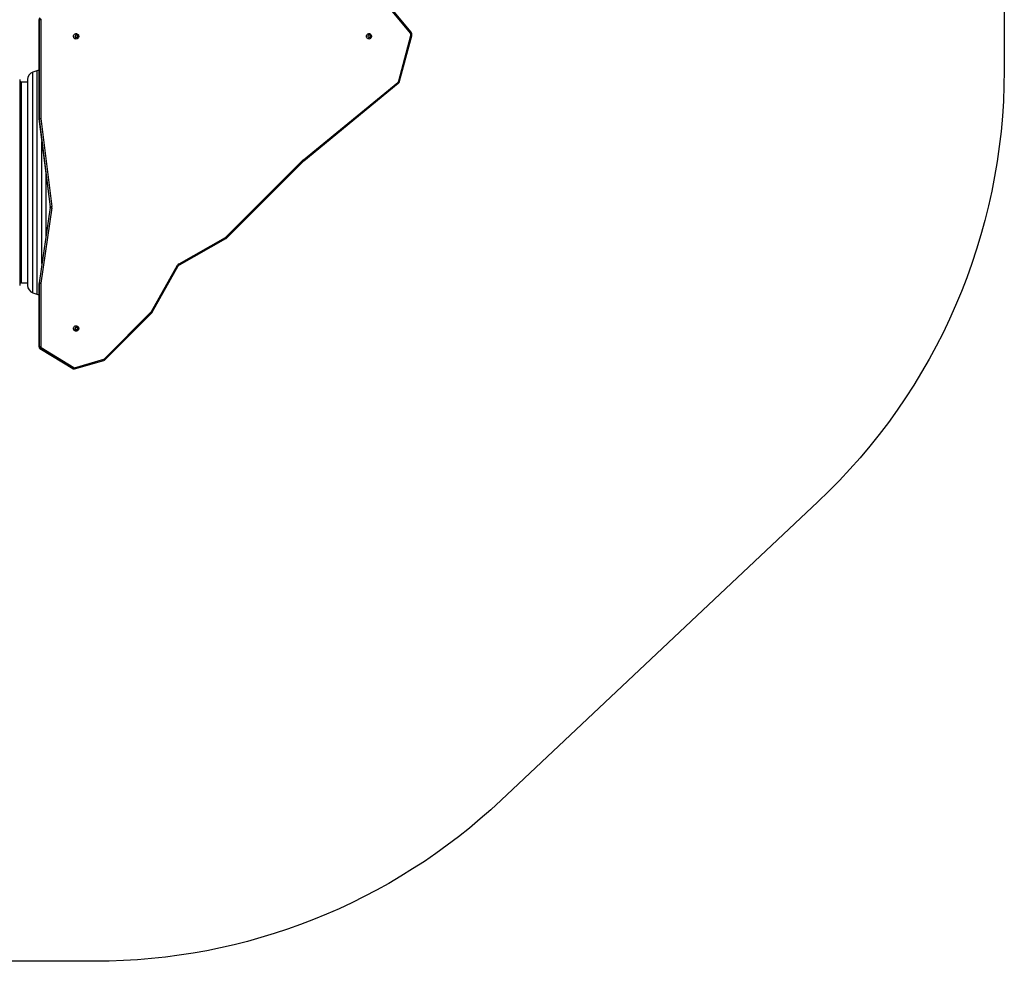
# Model space of a CAD drawing. Units: millimetres. Extents: x -4534 to 4839, y -3372 to 6648.
# Drawn here: x -267 to 2226, y 105 to 2490 of the extents above; entities that cross this region are included whole.
import ezdxf

# ---------------------------------------------------------------- set-up
doc = ezdxf.new("R2010")
doc.units = ezdxf.units.MM
doc.layers.add('Opvangzone', color=7, linetype='Continuous', true_color=0x00a19a)
doc.layers.add('VP-EQ', color=7, linetype='Continuous', true_color=0x8a3492)
doc.layers.add('Toestel 2D', color=7, linetype='Continuous', lineweight=20)

# ---------------------------------------------------------------- blocks, each defined once
blk = doc.blocks.new('wd 1409')
at = {"color": 7, "linetype": 'Continuous', "lineweight": 25}
for p, q in [((2130.35, 1458.41), (2125.76, 1463.98)), ((2130.5, 1458.6), (2125.92, 1464.17)), ((2036.3, 1461.8), (2036.3, 1436.8)), ((2036.31, 1461.8), (2036.31, 1436.8)), ((2036.31, 1461.8), (2036.36, 1461.8)), ((2036.36, 1436.8), (2036.36, 1461.8)), ((2036.36, 1461.8), (2036.73, 1461.8)), ((2036.73, 1461.8), (2036.73, 1436.8)), ((2045.42, 1457.61), (2045.51, 1457.82)), ((2045.42, 1457.61), (2045.42, 1457.59)), ((2045.43, 1457.49), (2045.44, 1457.48)), ((2045.57, 1457.29), (2045.44, 1457.48)), ((2045.52, 1457.83), (2045.51, 1457.82)), ((2045.57, 1457.29), (2045.58, 1457.28)), ((2045.61, 1457.9), (2045.6, 1457.89)), ((2045.61, 1457.9), (2045.84, 1457.92)), ((2045.88, 1457.27), (2045.64, 1457.24)), ((2045.67, 1457.24), (2045.69, 1457.24)), ((2045.91, 1457.27), (2045.69, 1457.24)), ((2045.85, 1457.92), (2045.84, 1457.92)), ((2045.92, 1457.27), (2045.88, 1457.27)), ((2045.9, 1457.88), (2045.94, 1457.88)), ((2046.05, 1457.67), (2045.9, 1457.88)), ((2045.91, 1457.27), (2045.92, 1457.27)), ((2045.95, 1457.87), (2045.94, 1457.88)), ((2046.09, 1457.68), (2045.95, 1457.87)), ((2046.06, 1457.57), (2045.96, 1457.33)), ((2045.96, 1457.33), (2046, 1457.33)), ((2046, 1457.33), (2046.01, 1457.34)), ((2046.1, 1457.56), (2046.01, 1457.34)), ((2046.09, 1457.67), (2046.05, 1457.67)), ((2046.1, 1457.57), (2046.06, 1457.57)), ((2046.09, 1457.67), (2046.09, 1457.68)), ((2046.1, 1457.56), (2046.1, 1457.57)), ((2119.6, 1457.67), (2119.59, 1457.65)), ((2119.59, 1457.55), (2119.59, 1457.54)), ((2119.69, 1457.33), (2119.59, 1457.54)), ((2119.6, 1457.67), (2119.73, 1457.86)), ((2119.69, 1457.33), (2119.7, 1457.32)), ((2119.73, 1457.87), (2119.73, 1457.86)), ((2119.78, 1457.26), (2119.8, 1457.26)), ((2119.8, 1457.92), (2120.03, 1457.9)), ((2120.02, 1457.25), (2119.8, 1457.26)), ((2119.84, 1457.92), (2119.82, 1457.92)), ((2119.84, 1457.92), (2120.06, 1457.9)), ((2120.02, 1457.25), (2120.04, 1457.24)), ((2120.03, 1457.9), (2120.08, 1457.9)), ((2120.08, 1457.9), (2120.06, 1457.9)), ((2120.08, 1457.29), (2120.22, 1457.51)), ((2120.12, 1457.29), (2120.08, 1457.29)), ((2120.16, 1457.85), (2120.11, 1457.85)), ((2120.11, 1457.85), (2120.23, 1457.61)), ((2120.12, 1457.29), (2120.13, 1457.3)), ((2120.13, 1457.3), (2120.26, 1457.5)), ((2120.16, 1457.83), (2120.16, 1457.85)), ((2120.16, 1457.83), (2120.27, 1457.62)), ((2120.22, 1457.51), (2120.27, 1457.51)), ((2120.23, 1457.61), (2120.27, 1457.61)), ((2120.26, 1457.5), (2120.27, 1457.51)), ((2120.27, 1457.61), (2120.27, 1457.62)), ((2127.4, 1446.28), (2130.48, 1457.77)), ((2127.61, 1446.2), (2130.7, 1457.69)), ((2035.77, 1448.87), (2034.77, 1448.54)), ((2031.4, 1446.64), (2031.4, 1394.52)), ((2033.4, 1446.64), (2033.4, 1394.52)), ((2033.4, 1445.98), (2031.9, 1445.98)), ((2031.9, 1395.18), (2031.9, 1445.98)), ((2103.23, 1426.29), (2127.17, 1445.92)), ((2103.35, 1426.06), (2127.28, 1445.68)), ((2036.3, 1436.8), (2036.32, 1436.68)), ((2036.31, 1436.8), (2036.36, 1436.8)), ((2036.31, 1436.7), (2039.11, 1414.44)), ((2036.32, 1436.7), (2036.37, 1436.7)), ((2036.32, 1436.7), (2039.12, 1414.44)), ((2036.32, 1436.7), (2036.32, 1436.7)), ((2036.36, 1436.8), (2036.73, 1436.8)), ((2039.17, 1414.44), (2036.37, 1436.7)), ((2036.74, 1436.75), (2039.53, 1414.48)), ((2083.63, 1406.7), (2103.14, 1426.2)), ((2083.77, 1406.48), (2103.27, 1425.99)), ((2103.27, 1425.99), (2103.35, 1426.06)), ((2039.1, 1414.22), (2036.32, 1395.14)), ((2039.11, 1414.22), (2036.33, 1395.14)), ((2036.38, 1395.14), (2039.17, 1414.22)), ((2039.53, 1414.17), (2036.74, 1395.08)), ((2039.11, 1414.44), (2039.12, 1414.44)), ((2039.11, 1414.22), (2039.17, 1414.22)), ((2039.11, 1414.22), (2039.11, 1414.22)), ((2039.12, 1414.44), (2039.17, 1414.44)), ((2071.77, 1400.01), (2083.56, 1406.65)), ((2071.83, 1399.74), (2083.61, 1406.38)), ((2064.77, 1387.86), (2071.38, 1399.61)), ((2064.96, 1387.73), (2071.57, 1399.47)), ((2031.9, 1395.18), (2033.4, 1395.18)), ((2036.3, 1395.03), (2036.3, 1378.93)), ((2036.31, 1395.03), (2036.31, 1378.93)), ((2036.31, 1395.03), (2036.36, 1395.03)), ((2036.32, 1395.14), (2036.33, 1395.14)), ((2036.33, 1395.14), (2036.38, 1395.14)), ((2036.73, 1395.03), (2036.36, 1395.03)), ((2036.36, 1378.93), (2036.36, 1395.03)), ((2036.73, 1395.03), (2036.73, 1378.93)), ((2034.77, 1392.63), (2035.77, 1392.29)), ((2052.8, 1375.86), (2064.72, 1387.78)), ((2052.94, 1375.65), (2064.86, 1387.57)), ((2045.61, 1383.9), (2045.6, 1383.89)), ((2045.61, 1383.9), (2045.84, 1383.92)), ((2045.85, 1383.92), (2045.84, 1383.92)), ((2045.9, 1383.88), (2045.94, 1383.88)), ((2046.05, 1383.67), (2045.9, 1383.88)), ((2045.95, 1383.87), (2045.94, 1383.88)), ((2046.09, 1383.68), (2045.95, 1383.87)), ((2045.42, 1383.61), (2045.51, 1383.82)), ((2045.42, 1383.61), (2045.42, 1383.59)), ((2045.43, 1383.49), (2045.44, 1383.48)), ((2045.57, 1383.29), (2045.44, 1383.48)), ((2045.52, 1383.83), (2045.51, 1383.82)), ((2045.57, 1383.29), (2045.58, 1383.28)), ((2045.88, 1383.27), (2045.64, 1383.24)), ((2045.67, 1383.24), (2045.69, 1383.24)), ((2045.91, 1383.27), (2045.69, 1383.24)), ((2045.92, 1383.27), (2045.88, 1383.27)), ((2045.91, 1383.27), (2045.92, 1383.27)), ((2046.06, 1383.57), (2045.96, 1383.33)), ((2045.96, 1383.33), (2046, 1383.33)), ((2046, 1383.33), (2046.01, 1383.34)), ((2046.1, 1383.56), (2046.01, 1383.34)), ((2046.09, 1383.67), (2046.05, 1383.67)), ((2046.1, 1383.57), (2046.06, 1383.57)), ((2046.09, 1383.67), (2046.09, 1383.68)), ((2046.1, 1383.56), (2046.1, 1383.57)), ((2036.31, 1378.93), (2036.36, 1378.93)), ((2036.73, 1378.93), (2036.36, 1378.93)), ((2036.54, 1378.5), (2044.85, 1373.43)), ((2036.55, 1378.5), (2036.6, 1378.5)), ((2036.55, 1378.5), (2044.85, 1373.43)), ((2044.91, 1373.43), (2036.6, 1378.5)), ((2036.83, 1378.75), (2045.13, 1373.69)), ((2045.28, 1373.67), (2052.72, 1375.82)), ((2045.29, 1373.38), (2052.72, 1375.53)), ((2044.85, 1373.43), (2044.91, 1373.43)), ((2045.1, 1373.36), (2045.15, 1373.36))]:
    blk.add_line(p, q, dxfattribs=at)
at = {"color": 8, "linetype": 'Continuous', "lineweight": 25}
for p, q in [((2036.3, 1461.8), (2036.31, 1461.8)), ((2045.65, 1457.24), (2045.67, 1457.24)), ((2119.82, 1457.92), (2119.8, 1457.92)), ((2035.77, 1448.87), (2035.77, 1392.29)), ((2034.77, 1392.63), (2034.77, 1448.54)), ((2036.3, 1436.8), (2036.31, 1436.8)), ((2037.03, 1400.06), (2037.03, 1430.95)), ((2038.03, 1422.98), (2038.03, 1406.91)), ((2036.3, 1395.03), (2036.31, 1395.03)), ((2045.65, 1383.24), (2045.67, 1383.24)), ((2036.3, 1378.93), (2036.31, 1378.93)), ((2036.54, 1378.5), (2036.55, 1378.5)), ((2044.85, 1373.43), (2044.85, 1373.43))]:
    blk.add_line(p, q, dxfattribs=at)
at = {"color": 7, "linetype": 'Continuous', "lineweight": 25, "flags": 128}
for points in [[(2045.15, 1457.17), (2045.08, 1457.31), (2045.03, 1457.46), (2045.02, 1457.62), (2045.05, 1457.78), (2045.11, 1457.93), (2045.2, 1458.05), (2045.32, 1458.15), (2045.46, 1458.23), (2045.61, 1458.26), (2045.76, 1458.26), (2045.91, 1458.22), (2046.05, 1458.15), (2046.17, 1458.05), (2046.26, 1457.92), (2046.32, 1457.78), (2046.34, 1457.62), (2046.34, 1457.46), (2046.29, 1457.31), (2046.21, 1457.17), (2046.11, 1457.06), (2045.98, 1456.97), (2045.84, 1456.91), (2045.68, 1456.9), (2045.53, 1456.92), (2045.39, 1456.97), (2045.26, 1457.06), (2045.15, 1457.17)], [(2119.3, 1457.96), (2119.4, 1458.08), (2119.52, 1458.18), (2119.67, 1458.24), (2119.82, 1458.27), (2119.97, 1458.26), (2120.12, 1458.21), (2120.25, 1458.13), (2120.36, 1458.02), (2120.44, 1457.89), (2120.5, 1457.74), (2120.51, 1457.58), (2120.5, 1457.42), (2120.44, 1457.27), (2120.36, 1457.14), (2120.24, 1457.03), (2120.11, 1456.95), (2119.96, 1456.91), (2119.81, 1456.9), (2119.66, 1456.93), (2119.52, 1456.99), (2119.4, 1457.09), (2119.3, 1457.21), (2119.23, 1457.35), (2119.19, 1457.51), (2119.2, 1457.66), (2119.23, 1457.82), (2119.3, 1457.96)], [(2045.15, 1383.17), (2045.08, 1383.31), (2045.03, 1383.46), (2045.02, 1383.62), (2045.05, 1383.78), (2045.11, 1383.93), (2045.2, 1384.05), (2045.32, 1384.15), (2045.46, 1384.23), (2045.61, 1384.26), (2045.76, 1384.26), (2045.91, 1384.22), (2046.05, 1384.15), (2046.17, 1384.05), (2046.26, 1383.92), (2046.32, 1383.78), (2046.34, 1383.62), (2046.34, 1383.46), (2046.29, 1383.31), (2046.21, 1383.17), (2046.11, 1383.06), (2045.98, 1382.97), (2045.84, 1382.91), (2045.68, 1382.9), (2045.53, 1382.92), (2045.39, 1382.97), (2045.26, 1383.06), (2045.15, 1383.17)]]:
    blk.add_lwpolyline(points, dxfattribs=at)
at = {"color": 8, "linetype": 'Continuous', "lineweight": 25, "flags": 128}
for points in [[(2127.17, 1445.92), (2127.2, 1445.87), (2127.23, 1445.83), (2127.26, 1445.79), (2127.28, 1445.75), (2127.29, 1445.72), (2127.29, 1445.7), (2127.28, 1445.69), (2127.28, 1445.68)], [(2103.23, 1426.29), (2103.27, 1426.24), (2103.3, 1426.2), (2103.32, 1426.16), (2103.34, 1426.12), (2103.35, 1426.09), (2103.35, 1426.07), (2103.35, 1426.06), (2103.35, 1426.06)], [(2103.14, 1426.2), (2103.18, 1426.16), (2103.21, 1426.12), (2103.24, 1426.08), (2103.26, 1426.05), (2103.27, 1426.02), (2103.28, 1426), (2103.28, 1425.99), (2103.27, 1425.99)], [(2083.63, 1406.7), (2083.67, 1406.65), (2083.7, 1406.61), (2083.73, 1406.58), (2083.75, 1406.54), (2083.77, 1406.52), (2083.77, 1406.5), (2083.77, 1406.48), (2083.77, 1406.48)], [(2064.72, 1387.78), (2064.76, 1387.74), (2064.79, 1387.7), (2064.82, 1387.67), (2064.84, 1387.63), (2064.85, 1387.61), (2064.86, 1387.59), (2064.86, 1387.57), (2064.86, 1387.57)], [(2052.72, 1375.82), (2052.73, 1375.76), (2052.74, 1375.71), (2052.75, 1375.66), (2052.75, 1375.61), (2052.75, 1375.58), (2052.74, 1375.55), (2052.73, 1375.53), (2052.72, 1375.53)], [(2052.8, 1375.86), (2052.84, 1375.82), (2052.87, 1375.78), (2052.9, 1375.74), (2052.92, 1375.71), (2052.93, 1375.69), (2052.94, 1375.67), (2052.94, 1375.65), (2052.94, 1375.65)], [(2045.28, 1373.67), (2045.29, 1373.61), (2045.3, 1373.56), (2045.31, 1373.51), (2045.31, 1373.47), (2045.31, 1373.43), (2045.3, 1373.4), (2045.29, 1373.39), (2045.29, 1373.38)]]:
    blk.add_lwpolyline(points, dxfattribs=at)
at = {"color": 7, "linetype": 'Continuous', "lineweight": 25}
for centre, radius, start, end in [((2036.82, 1461.8), 0.502, 118.747, 180.4024), ((2036.93, 1461.8), 0.201, 118.754, 180.3998), ((2045.78, 1457.58), 0.356, 138.1228, 176.389), ((2045.77, 1457.58), 0.349, 196.2037, 234.9768), ((2045.76, 1457.6), 0.328, 76.5223, 117.0016), ((2045.76, 1457.56), 0.328, 256.5215, 297.0023), ((2045.82, 1457.83), 0.0967, 35.3699, 68.6954), ((2045.87, 1457.37), 0.0971, 277.2313, 337.7501), ((2045.75, 1457.59), 0.349, 16.2126, 54.9702), ((2045.74, 1457.58), 0.356, 318.1228, 356.389), ((2045.96, 1457.61), 0.103, 337.2386, 35.3942), ((2119.95, 1457.58), 0.355, 186.4221, 224.7818), ((2119.94, 1457.59), 0.351, 127.9703, 166.6173), ((2119.93, 1457.56), 0.328, 246.0136, 286.4976), ((2119.93, 1457.6), 0.328, 66.0136, 106.4976), ((2120, 1457.34), 0.0964, 280.9688, 327.6051), ((2120.03, 1457.81), 0.0966, 25.0956, 85.8308), ((2119.92, 1457.58), 0.351, 307.9662, 346.6213), ((2119.91, 1457.58), 0.355, 6.4222, 44.7816), ((2120.13, 1457.57), 0.103, 327.4559, 25.5593), ((2129.79, 1457.96), 0.718, 344.8921, 39.2288), ((2036.4, 1446.97), 2, 92.8387, 108.4349), ((2035.4, 1446.64), 2, 108.4349, 180), ((2126.72, 1446.46), 0.702, 309.5331, 345.1482), ((2036.83, 1436.8), 0.517, 179.9917, 190.9988), ((2036.88, 1436.8), 0.517, 179.9978, 190.9927), ((2036.94, 1436.8), 0.207, 179.9896, 193.229), ((2104.04, 1425.31), 1.27, 129.3511, 134.9976), ((2038.61, 1414.34), 0.517, 347.246, 10.9921), ((2038.66, 1414.34), 0.517, 347.2459, 10.9955), ((2038.72, 1414.34), 0.828, 348.1793, 10.1866), ((2083.5, 1406.83), 0.192, 289.2757, 315.0859), ((2072.1, 1399.29), 0.786, 114.5634, 156.308), ((2035.4, 1394.52), 2, 180, 251.5651), ((2036.83, 1395.03), 0.516, 167.2328, 180.0127), ((2036.88, 1395.03), 0.517, 167.238, 180.0075), ((2036.94, 1395.03), 0.206, 164.6388, 180.0248), ((2036.4, 1394.19), 2, 251.5651, 267.1613), ((2064.58, 1387.93), 0.201, 315.0775, 341.5762), ((2045.76, 1383.6), 0.328, 76.5223, 117.0016), ((2045.82, 1383.83), 0.0968, 35.4189, 70.9661), ((2045.75, 1383.59), 0.349, 16.2126, 54.9702), ((2045.78, 1383.58), 0.356, 138.1228, 176.389), ((2045.77, 1383.58), 0.349, 196.2037, 234.9768), ((2045.76, 1383.56), 0.328, 256.5215, 297.0023), ((2045.87, 1383.37), 0.0971, 277.2456, 337.7357), ((2045.74, 1383.58), 0.356, 318.1228, 356.389), ((2045.96, 1383.61), 0.103, 337.2386, 35.3942), ((2036.82, 1378.92), 0.503, 179.6483, 238.1572), ((2036.87, 1378.92), 0.504, 179.651, 238.1545), ((2036.93, 1378.92), 0.201, 179.6559, 238.1463), ((2036.31, 1378.97), 0.56, 301.2045, 336.7861), ((2052.67, 1376), 0.192, 286.1869, 315.119), ((2044.62, 1373.91), 0.561, 301.2158, 336.78), ((2045.23, 1373.85), 0.187, 238.4765, 286.0723)]:
    blk.add_arc(centre, radius, start, end, dxfattribs=at)
at = {"color": 8, "linetype": 'Continuous', "lineweight": 25}
for centre, radius, start, end in [((2130.11, 1458.76), 0.422, 304.2066, 338.0015), ((2130.39, 1457.18), 0.603, 59.0896, 80.674), ((2127.3, 1445.68), 0.603, 59.0904, 80.6733), ((2045.1, 1373.83), 0.471, 238.5516, 269.923), ((2045.15, 1373.83), 0.472, 238.5674, 269.3166)]:
    blk.add_arc(centre, radius, start, end, dxfattribs=at)
at = {"color": 7, "linetype": 'Continuous', "lineweight": 25}
for points, knots in [([(2036.57, 1462.24), (2036.54, 1462.22), (2036.47, 1462.18), (2036.39, 1462.09), (2036.33, 1461.98), (2036.31, 1461.88), (2036.3, 1461.82), (2036.3, 1461.8)], [0, 0, 0, 0, 0.189686, 0.419655, 0.650377, 0.882241, 1, 1, 1, 1]), ([(2045.42, 1457.59), (2045.41, 1457.58), (2045.41, 1457.56), (2045.41, 1457.53), (2045.42, 1457.5), (2045.43, 1457.49), (2045.43, 1457.49)], [0, 0, 0, 0, 0.316527, 0.633185, 0.947311, 1, 1, 1, 1]), ([(2045.6, 1457.89), (2045.59, 1457.89), (2045.57, 1457.89), (2045.54, 1457.87), (2045.53, 1457.85), (2045.52, 1457.84), (2045.52, 1457.83)], [0, 0, 0, 0, 0.316447, 0.632923, 0.947081, 1, 1, 1, 1]), ([(2045.58, 1457.28), (2045.59, 1457.27), (2045.6, 1457.25), (2045.63, 1457.24), (2045.66, 1457.24), (2045.67, 1457.24), (2045.67, 1457.24)], [0, 0, 0, 0, 0.316456, 0.633006, 0.947155, 1, 1, 1, 1]), ([(2045.94, 1457.88), (2045.93, 1457.89), (2045.92, 1457.91), (2045.89, 1457.92), (2045.87, 1457.93), (2045.85, 1457.92), (2045.85, 1457.92)], [0, 0, 0, 0, 0.316479, 0.632993, 0.947204, 1, 1, 1, 1]), ([(2045.92, 1457.27), (2045.94, 1457.27), (2045.96, 1457.28), (2045.98, 1457.3), (2046, 1457.32), (2046, 1457.33), (2046, 1457.33)], [0, 0, 0, 0, 0.316492, 0.633097, 0.94729, 1, 1, 1, 1]), ([(2046.1, 1457.57), (2046.11, 1457.58), (2046.11, 1457.6), (2046.11, 1457.64), (2046.1, 1457.66), (2046.09, 1457.67), (2046.09, 1457.67)], [0, 0, 0, 0, 0.316512, 0.632949, 0.947277, 1, 1, 1, 1]), ([(2119.59, 1457.65), (2119.59, 1457.64), (2119.58, 1457.62), (2119.57, 1457.59), (2119.58, 1457.57), (2119.59, 1457.56), (2119.59, 1457.55)], [0, 0, 0, 0, 0.3165, 0.632977, 0.947176, 1, 1, 1, 1]), ([(2119.7, 1457.32), (2119.71, 1457.31), (2119.72, 1457.29), (2119.74, 1457.27), (2119.77, 1457.26), (2119.78, 1457.26), (2119.78, 1457.26)], [0, 0, 0, 0, 0.316395, 0.633, 0.947154, 1, 1, 1, 1]), ([(2119.82, 1457.92), (2119.81, 1457.92), (2119.79, 1457.92), (2119.76, 1457.9), (2119.74, 1457.89), (2119.74, 1457.88), (2119.73, 1457.87)], [0, 0, 0, 0, 0.31642, 0.633029, 0.947008, 1, 1, 1, 1]), ([(2120.04, 1457.24), (2120.05, 1457.24), (2120.07, 1457.25), (2120.1, 1457.26), (2120.12, 1457.28), (2120.12, 1457.29), (2120.12, 1457.29)], [0, 0, 0, 0, 0.3164344, 0.6328947, 0.9470293, 1, 1, 1, 1]), ([(2120.16, 1457.85), (2120.15, 1457.86), (2120.14, 1457.88), (2120.11, 1457.89), (2120.09, 1457.9), (2120.08, 1457.9), (2120.08, 1457.9)], [0, 0, 0, 0, 0.316385, 0.632962, 0.94713, 1, 1, 1, 1]), ([(2120.27, 1457.51), (2120.27, 1457.52), (2120.28, 1457.54), (2120.28, 1457.57), (2120.28, 1457.6), (2120.27, 1457.61), (2120.27, 1457.61)], [0, 0, 0, 0, 0.316297, 0.632995, 0.947195, 1, 1, 1, 1]), ([(2130.7, 1457.69), (2130.71, 1457.73), (2130.73, 1457.82), (2130.74, 1457.98), (2130.72, 1458.16), (2130.67, 1458.33), (2130.59, 1458.48), (2130.53, 1458.57), (2130.5, 1458.6)], [0, 0, 0, 0, 0.1136802, 0.2977185, 0.4820935, 0.66658, 0.8510551, 1, 1, 1, 1]), ([(2031.4, 1446.48), (2031.41, 1446.41), (2031.43, 1446.26), (2031.56, 1446.1), (2031.73, 1446), (2031.85, 1445.99), (2031.9, 1445.98)], [0, 0, 0, 0, 0.270256, 0.562436, 0.78973, 1, 1, 1, 1]), ([(2127.28, 1445.68), (2127.31, 1445.71), (2127.38, 1445.77), (2127.48, 1445.89), (2127.56, 1446.04), (2127.6, 1446.15), (2127.61, 1446.2)], [0, 0, 0, 0, 0.176976, 0.459602, 0.742824, 1, 1, 1, 1]), ([(2036.37, 1436.7), (2036.39, 1436.7), (2036.41, 1436.7), (2036.48, 1436.71), (2036.57, 1436.72), (2036.66, 1436.74), (2036.72, 1436.75), (2036.74, 1436.75), (2036.74, 1436.75)], [0, 0, 0, 0, 0.214478, 0.428949, 0.643456, 0.858092, 0.992949, 1, 1, 1, 1]), ([(2039.11, 1414.44), (2039.11, 1414.42), (2039.12, 1414.36), (2039.12, 1414.29), (2039.11, 1414.23), (2039.1, 1414.22)], [0, 0, 0, 0, 0.239862, 0.800002, 1, 1, 1, 1]), ([(2039.17, 1414.44), (2039.18, 1414.44), (2039.2, 1414.44), (2039.28, 1414.45), (2039.37, 1414.46), (2039.45, 1414.47), (2039.51, 1414.48), (2039.53, 1414.48), (2039.53, 1414.48)], [0, 0, 0, 0, 0.21457, 0.429094, 0.643701, 0.858405, 0.990018, 1, 1, 1, 1]), ([(2039.17, 1414.22), (2039.18, 1414.22), (2039.2, 1414.22), (2039.27, 1414.21), (2039.36, 1414.2), (2039.45, 1414.18), (2039.51, 1414.17), (2039.53, 1414.17), (2039.53, 1414.17)], [0, 0, 0, 0, 0.214506, 0.428995, 0.643555, 0.858298, 0.990718, 1, 1, 1, 1]), ([(2083.56, 1406.65), (2083.56, 1406.65), (2083.57, 1406.63), (2083.59, 1406.58), (2083.61, 1406.5), (2083.63, 1406.43), (2083.63, 1406.39), (2083.62, 1406.39), (2083.61, 1406.38)], [0, 0, 0, 0, 0.006089, 0.155465, 0.388869, 0.622018, 0.855024, 1, 1, 1, 1]), ([(2083.58, 1406.37), (2083.61, 1406.38), (2083.68, 1406.41), (2083.74, 1406.46), (2083.77, 1406.48)], [0, 0, 0, 0, 0.45987, 1, 1, 1, 1]), ([(2071.38, 1399.61), (2071.38, 1399.61), (2071.4, 1399.6), (2071.45, 1399.57), (2071.51, 1399.53), (2071.55, 1399.5), (2071.57, 1399.48), (2071.57, 1399.48), (2071.57, 1399.48)], [0, 0, 0, 0, 0.008777, 0.166341, 0.417513, 0.668289, 0.918818, 1, 1, 1, 1]), ([(2071.57, 1399.47), (2071.58, 1399.49), (2071.6, 1399.54), (2071.66, 1399.62), (2071.74, 1399.7), (2071.8, 1399.73), (2071.83, 1399.74)], [0, 0, 0, 0, 0.132796, 0.444577, 0.758418, 1, 1, 1, 1]), ([(2071.77, 1400.01), (2071.77, 1400.01), (2071.78, 1399.99), (2071.8, 1399.94), (2071.83, 1399.86), (2071.84, 1399.79), (2071.84, 1399.75), (2071.83, 1399.74), (2071.83, 1399.74)], [0, 0, 0, 0, 0.008617, 0.15454, 0.388262, 0.621661, 0.854872, 1, 1, 1, 1]), ([(2031.9, 1395.18), (2031.83, 1395.17), (2031.68, 1395.15), (2031.52, 1395.02), (2031.42, 1394.85), (2031.41, 1394.74), (2031.4, 1394.68)], [0, 0, 0, 0, 0.270268, 0.56242, 0.789727, 1, 1, 1, 1]), ([(2036.32, 1395.16), (2036.31, 1395.13), (2036.3, 1395.08), (2036.3, 1395.04), (2036.3, 1395.03)], [0, 0, 0, 0, 0.7336144, 1, 1, 1, 1]), ([(2036.38, 1395.14), (2036.39, 1395.14), (2036.41, 1395.14), (2036.49, 1395.13), (2036.58, 1395.11), (2036.66, 1395.1), (2036.72, 1395.09), (2036.74, 1395.08), (2036.74, 1395.08)], [0, 0, 0, 0, 0.214392, 0.428785, 0.643264, 0.857879, 0.993439, 1, 1, 1, 1]), ([(2064.77, 1387.86), (2064.77, 1387.86), (2064.79, 1387.85), (2064.84, 1387.83), (2064.9, 1387.79), (2064.95, 1387.76), (2064.97, 1387.74), (2064.96, 1387.74), (2064.96, 1387.74)], [0, 0, 0, 0, 0.006283, 0.169283, 0.422821, 0.675936, 0.928907, 1, 1, 1, 1]), ([(2064.86, 1387.57), (2064.88, 1387.6), (2064.92, 1387.65), (2064.95, 1387.71), (2064.96, 1387.74)], [0, 0, 0, 0, 0.514809, 1, 1, 1, 1]), ([(2045.6, 1383.89), (2045.59, 1383.89), (2045.57, 1383.89), (2045.54, 1383.87), (2045.53, 1383.85), (2045.52, 1383.84), (2045.52, 1383.83)], [0, 0, 0, 0, 0.316512, 0.633053, 0.947276, 1, 1, 1, 1]), ([(2045.94, 1383.88), (2045.93, 1383.89), (2045.92, 1383.91), (2045.89, 1383.92), (2045.87, 1383.93), (2045.85, 1383.92), (2045.85, 1383.92)], [0, 0, 0, 0, 0.316371, 0.632935, 0.947196, 1, 1, 1, 1]), ([(2045.42, 1383.59), (2045.41, 1383.58), (2045.41, 1383.56), (2045.41, 1383.53), (2045.42, 1383.5), (2045.43, 1383.49), (2045.43, 1383.49)], [0, 0, 0, 0, 0.316527, 0.633185, 0.947311, 1, 1, 1, 1]), ([(2045.58, 1383.28), (2045.59, 1383.27), (2045.6, 1383.25), (2045.63, 1383.24), (2045.66, 1383.24), (2045.67, 1383.24), (2045.67, 1383.24)], [0, 0, 0, 0, 0.3163112, 0.6329714, 0.9471333, 1, 1, 1, 1]), ([(2045.92, 1383.27), (2045.94, 1383.27), (2045.96, 1383.28), (2045.98, 1383.3), (2046, 1383.32), (2046, 1383.33), (2046, 1383.33)], [0, 0, 0, 0, 0.316492, 0.633097, 0.94729, 1, 1, 1, 1]), ([(2046.1, 1383.57), (2046.11, 1383.58), (2046.11, 1383.6), (2046.11, 1383.64), (2046.1, 1383.66), (2046.09, 1383.67), (2046.09, 1383.67)], [0, 0, 0, 0, 0.316506, 0.633164, 0.947278, 1, 1, 1, 1]), ([(2036.3, 1378.93), (2036.3, 1378.89), (2036.31, 1378.82), (2036.35, 1378.7), (2036.42, 1378.6), (2036.49, 1378.53), (2036.53, 1378.5), (2036.54, 1378.5)], [0, 0, 0, 0, 0.195334, 0.44213, 0.689645, 0.937023, 1, 1, 1, 1]), ([(2052.72, 1375.53), (2052.76, 1375.54), (2052.83, 1375.56), (2052.89, 1375.61), (2052.93, 1375.65), (2052.94, 1375.65)], [0, 0, 0, 0, 0.413941, 0.891719, 1, 1, 1, 1]), ([(2044.85, 1373.43), (2044.88, 1373.42), (2044.94, 1373.38), (2045.03, 1373.36), (2045.08, 1373.36), (2045.09, 1373.37)], [0, 0, 0, 0, 0.389855, 0.865355, 1, 1, 1, 1]), ([(2045.15, 1373.37), (2045.18, 1373.37), (2045.22, 1373.36), (2045.27, 1373.38), (2045.29, 1373.38)], [0, 0, 0, 0, 0.631443, 1, 1, 1, 1])]:
    blk.add_open_spline(points, degree=3, knots=knots, dxfattribs=at)
blk = doc.blocks.new('1409 2d')
at = {"layer": 'VP-EQ', "color": 0}
blk.add_blockref('wd 1409', (-1495.34, -3088.9), dxfattribs=at)
blk = doc.blocks.new('VPL-03-WD1409')
at = {"layer": 'Opvangzone'}
blk.add_lwpolyline([(2134.5, 3061, -0.087972), (2226, 2545.3), (2226, 2360.7, -0.206692), (1754.4, 1268.8), (952.5, 513.5, -0.191156), (-76, 105.4), (-1083, 105.4, -0.191156)], format="xyb", dxfattribs=at)
at = {"layer": 'Toestel 2D', "color": 0, "xscale": 10, "yscale": 10, "zscale": 10}
blk.add_blockref('1409 2d', (-5627.6, 18760.8), dxfattribs=at)
blk = doc.blocks.new('VPL-18-RC1409')
blk.add_blockref('VPL-03-WD1409', (0, 0))

msp = doc.modelspace()

# ---------------------------------------------------------------- block references
msp.add_blockref('VPL-18-RC1409', (0, 0))

doc.saveas('drawing.dxf')
